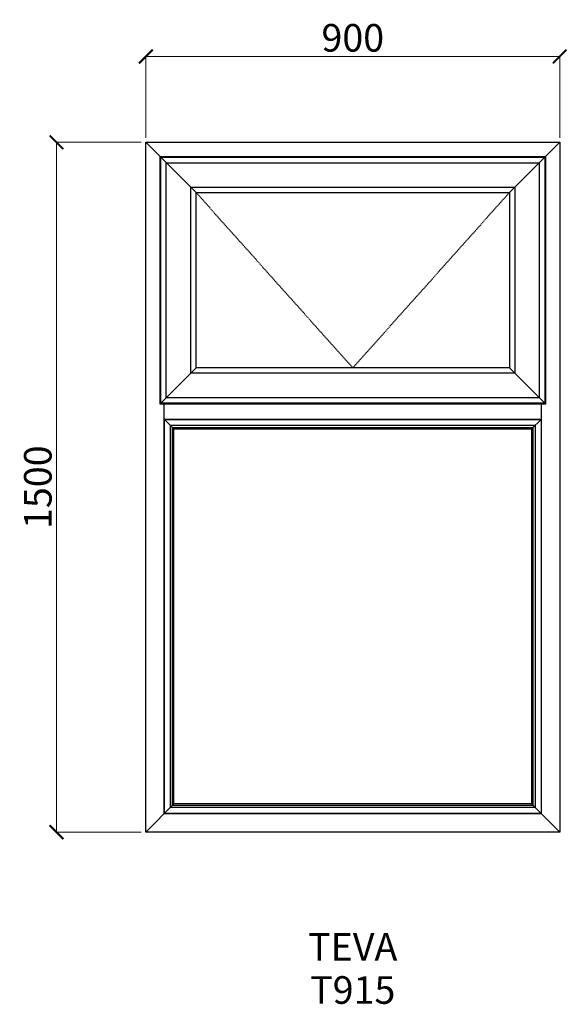
# Model space of a CAD drawing. Units: millimetres. Extents: x -1051 to 140, y 17657 to 19798.
import ezdxf

# ---------------------------------------------------------------- set-up
doc = ezdxf.new("R2010")
doc.units = ezdxf.units.MM
doc.linetypes.add('Hidden Line', pattern=[3.912222, 2.822222, -1.09])
doc.layers.add('Dimensions', color=7, linetype='Continuous', plot=False)
doc.layers.add('Elevations', color=7, linetype='Continuous')
doc.layers.add('Text', color=7, linetype='Continuous')
doc.styles.add('GENERATED_STYLE_2', font='arialbd.ttf')
doc.styles.add('Text', font='arial.ttf')
doc.dimstyles.new('Product Dimensions', dxfattribs={"dimscale": 0, "dimtxt": 60, "dimasz": 30, "dimexe": 1, "dimexo": 10, "dimgap": 10, "dimtad": 1, "dimtoh": 1, "dimdec": 0, "dimrnd": 0.0005, "dimzin": 1, "dimdsep": 46, "dimtxsty": 'Text', "dimblk": 'ARCHTICK', "dimcen": 0, "dimclrd": 1, "dimclre": 1, "dimclrt": 256, "dimadec": 0, "dimazin": 0, "dimtfac": 1, "dimtdec": 0, "dimtofl": 0, "dimtmove": 2, "dimatfit": 3, "dimldrblk": 'ARCHTICK', "dimfxl": 0, "dimtolj": 1, "dimtzin": 0, "dimlwd": 5, "dimlwe": 5, "dimarcsym": 0})

# ---------------------------------------------------------------- blocks, each defined once
blk = doc.blocks.new('_ArchTick')
at = {"color": 0, "linetype": 'ByBlock', "lineweight": 0, "const_width": 0.15}
blk.add_lwpolyline([(-0.5, -0.5), (0.5, 0.5)], dxfattribs=at)
blk = doc.blocks.new('*D299')
at = {"layer": 'Defpoints', "color": 0}
for p in [(-970.5, 19530.9), (-776.1, 19530.9), (-776.1, 18031.1)]:
    blk.add_point(p, dxfattribs=at)
at = {"layer": 'Dimensions', "color": 1, "lineweight": 5}
for p, q in [((-786.1, 19530.9), (-971.5, 19530.9)), ((-970.5, 18031.1), (-970.5, 19530.9)), ((-786.1, 18031.1), (-971.5, 18031.1))]:
    blk.add_line(p, q, dxfattribs=at)
at = {"layer": 'Dimensions', "color": 1, "lineweight": 5, "xscale": 30, "yscale": 30, "zscale": 30}
for p, rotation in [((-970.5, 19530.9), 90), ((-970.5, 18031.1), 270)]:
    blk.add_blockref('_ArchTick', p, dxfattribs=dict(at, rotation=rotation))
at = {"layer": 'Dimensions', "insert": (-1011.1, 18781), "char_height": 60, "attachment_point": 5, "rotation": 90, "style": 'Text'}
blk.add_mtext('\\A1;1500', dxfattribs=at)
blk = doc.blocks.new('*D300')
at = {"layer": 'Defpoints', "color": 0}
for p in [(123.7, 19717.5), (-776.1, 19530.9), (123.7, 19530.9)]:
    blk.add_point(p, dxfattribs=at)
at = {"layer": 'Dimensions', "color": 1, "lineweight": 5}
for p, q in [((-776.1, 19540.9), (-776.1, 19718.5)), ((123.7, 19540.9), (123.7, 19718.5)), ((-776.1, 19717.5), (123.7, 19717.5))]:
    blk.add_line(p, q, dxfattribs=at)
at = {"layer": 'Dimensions', "color": 1, "lineweight": 5, "xscale": 30, "yscale": 30, "zscale": 30, "rotation": 180}
blk.add_blockref('_ArchTick', (-776.1, 19717.5), dxfattribs=at)
at = {"layer": 'Dimensions', "color": 1, "lineweight": 5, "xscale": 30, "yscale": 30, "zscale": 30}
blk.add_blockref('_ArchTick', (123.7, 19717.5), dxfattribs=at)
at = {"layer": 'Dimensions', "insert": (-326.2, 19758.1), "char_height": 60, "attachment_point": 5, "style": 'Text'}
blk.add_mtext('\\A1;900', dxfattribs=at)

msp = doc.modelspace()

# ---------------------------------------------------------------- linework, layer by layer
at = {"layer": 'Elevations', "linetype": 'Continuous'}
for p, q in [((-776.1, 18031.1), (-776.1, 19530.9)), ((-776.1, 19530.9), (123.7, 19530.9)), ((-776.1, 19530.9), (-745.4, 19500.2)), ((93, 19500.2), (123.7, 19530.9)), ((123.7, 19530.9), (123.7, 18031.1)), ((-745.4, 19500.2), (-743.7, 19498.5)), ((-745.4, 19500.2), (93, 19500.2)), ((-745.4, 18961.8), (-745.4, 19500.2)), ((-743.7, 19498.5), (-666.8, 19421.6)), ((-743.7, 19498.5), (91.3, 19498.5)), ((-743.7, 18963.5), (-743.7, 19498.5)), ((-743.6, 19498.4), (91.2, 19498.4)), ((-743.6, 18963.6), (-743.6, 19498.4)), ((-731.8, 19486.6), (79.4, 19486.6)), ((-731.8, 18975.4), (-731.8, 19486.6)), ((91.3, 19498.5), (14.4, 19421.6)), ((79.4, 19486.6), (79.4, 18975.4)), ((91.2, 19498.4), (91.2, 18963.6)), ((93, 19500.2), (91.3, 19498.5)), ((91.3, 19498.5), (91.3, 18963.5)), ((93, 19500.2), (93, 18961.8)), ((-678.6, 19433.4), (26.2, 19433.4)), ((-678.6, 19028.6), (-678.6, 19433.4)), ((-666.8, 19421.6), (14.4, 19421.6)), ((-666.8, 19040.4), (-666.8, 19421.6)), ((14.4, 19421.6), (14.4, 19040.4)), ((26.2, 19433.4), (26.2, 19028.6)), ((-666.8, 19040.4), (-743.7, 18963.5)), ((14.4, 19040.4), (-666.8, 19040.4)), ((91.3, 18963.5), (14.4, 19040.4)), ((26.2, 19028.6), (-678.6, 19028.6)), ((79.4, 18975.4), (-731.8, 18975.4)), ((-743.7, 18963.5), (-745.4, 18961.8)), ((93, 18961.8), (-745.4, 18961.8)), ((91.3, 18963.5), (-743.7, 18963.5)), ((91.2, 18963.6), (-743.6, 18963.6)), ((-736.2, 18071), (-736.2, 18961.8)), ((83.8, 18961.8), (83.8, 18071)), ((93, 18961.8), (91.3, 18963.5)), ((-735.2, 18929), (-736.2, 18930)), ((-736.2, 18929), (-735.7, 18928.5)), ((-735.7, 18928.5), (-715, 18907.8)), ((-735.7, 18928.5), (83.3, 18928.5)), ((-735.7, 18071.5), (-735.7, 18928.5)), ((-735.2, 18929), (82.8, 18929)), ((83.3, 18928.5), (62.6, 18907.8)), ((83.8, 18930), (82.8, 18929)), ((83.8, 18929), (83.3, 18928.5)), ((83.3, 18928.5), (83.3, 18071.5)), ((-722.9, 18915.7), (70.5, 18915.7)), ((-722.9, 18084.3), (-722.9, 18915.7)), ((-718, 18910.8), (65.6, 18910.8)), ((-718, 18089.2), (-718, 18910.8)), ((-715, 18907.8), (62.6, 18907.8)), ((-715, 18092.2), (-715, 18907.8)), ((62.6, 18907.8), (62.6, 18092.2)), ((65.6, 18910.8), (65.6, 18089.2)), ((70.5, 18915.7), (70.5, 18084.3)), ((-715, 18092.2), (-776.1, 18031.1)), ((62.6, 18092.2), (-715, 18092.2)), ((123.7, 18031.1), (62.6, 18092.2)), ((83.8, 18071), (-736.2, 18071)), ((83.3, 18071.5), (-735.7, 18071.5)), ((70.5, 18084.3), (-722.9, 18084.3)), ((65.6, 18089.2), (-718, 18089.2)), ((123.7, 18031.1), (-776.1, 18031.1))]:
    msp.add_line(p, q, dxfattribs=at)
at = {"layer": 'Elevations', "color": 253, "linetype": 'Hidden Line', "lineweight": 5}
for p, q in [((-666.8, 19421.6), (-326.2, 19040.4)), ((-326.2, 19040.4), (14.4, 19421.6))]:
    msp.add_line(p, q, dxfattribs=at)

# ---------------------------------------------------------------- texts
at = {"layer": 'Text', "linetype": 'Continuous', "insert": (-326.3, 17811.7), "char_height": 60, "attachment_point": 2, "line_spacing_factor": 0.940117, "style": 'GENERATED_STYLE_2'}
msp.add_mtext('\\A1;TEVA\\PT915', dxfattribs=at)

# ---------------------------------------------------------------- dimensions: what is measured, and where the dimension line sits
at = {"layer": 'Dimensions'}
dim = msp.add_linear_dim(base=(123.7, 19717.5), p1=(-776.1, 19530.9), p2=(123.7, 19530.9), dimstyle='Product Dimensions', override={"dimscale": 1}, dxfattribs=at)
dim.commit()
dim.dimension.update_dxf_attribs({"geometry": '*D300', "text_midpoint": (-326.2, 19758.1)})
dim = msp.add_linear_dim(base=(-970.5, 19530.9), p1=(-776.1, 18031.1), p2=(-776.1, 19530.9), angle=270, dimstyle='Product Dimensions', override={"dimscale": 1}, dxfattribs=at)
dim.commit()
dim.dimension.update_dxf_attribs({"geometry": '*D299', "text_midpoint": (-1011.1, 18781)})

doc.saveas('drawing.dxf')
